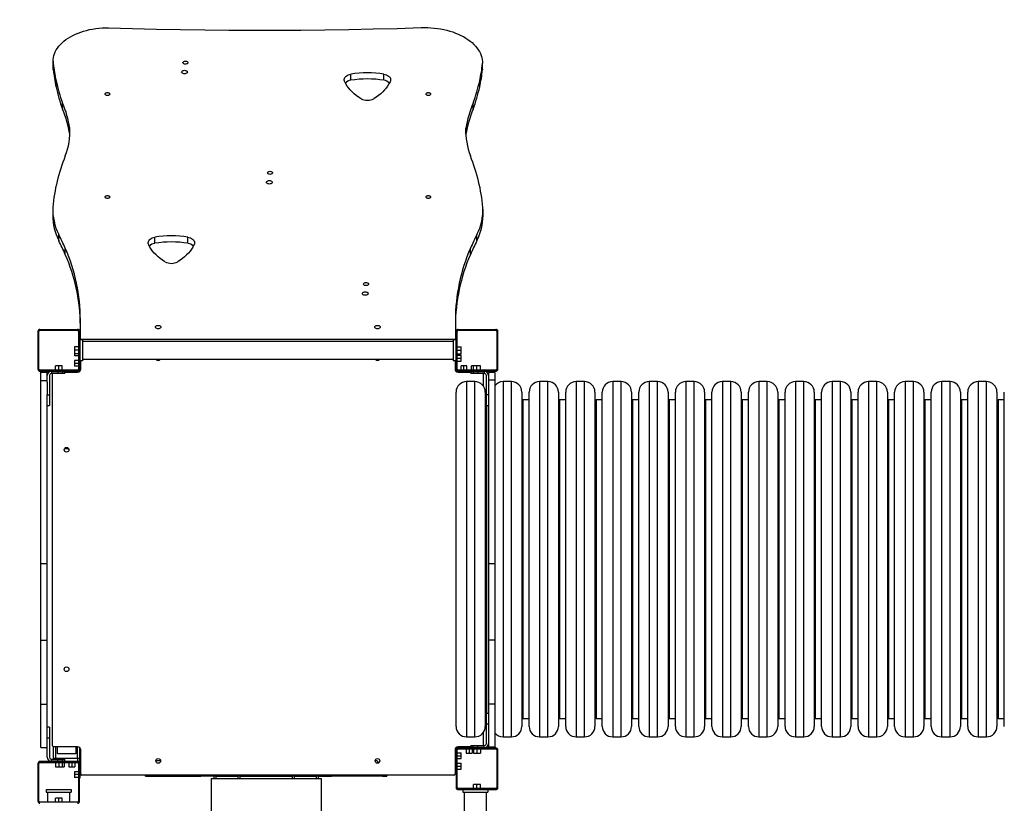
# Model space of a CAD drawing. Units: millimetres. Extents: x 66 to 911, y 50 to 820.
# Drawn here: x 225 to 414, y 505 to 655 of the extents above; entities that cross this region are included whole.
import ezdxf

# ---------------------------------------------------------------- set-up
doc = ezdxf.new("R2010")
doc.units = ezdxf.units.MM

msp = doc.modelspace()

# ---------------------------------------------------------------- linework, layer by layer
at = {"color": 7, "linetype": 'Continuous', "lineweight": 25}
for p, q in [((231.82, 646.93), (231.82, 645.75)), ((231.84, 645.3), (231.84, 646.48)), ((314.06, 645.39), (314.06, 646.57)), ((314.06, 645.3), (314.06, 646.48)), ((314.06, 645.39), (314.06, 645.3)), ((232.38, 642.01), (232.38, 643.2)), ((288.84, 643.28), (288.84, 644.46)), ((295.19, 643.28), (295.19, 644.46)), ((313.52, 642.01), (313.52, 643.2)), ((233.64, 637.74), (233.64, 638.93)), ((312.26, 637.74), (312.26, 638.93)), ((235.03, 632.94), (235.03, 634.12)), ((310.87, 632.94), (310.87, 634.12)), ((235.03, 632.91), (235.03, 632.94)), ((310.87, 632.94), (310.87, 632.91)), ((231.74, 618.58), (231.74, 617.4)), ((314.16, 617.4), (314.16, 618.58)), ((232.91, 612.59), (232.91, 613.77)), ((251.29, 612.07), (251.29, 613.25)), ((257.64, 612.07), (257.64, 613.25)), ((312.99, 612.59), (312.99, 613.77)), ((234.16, 609.94), (234.16, 611.13)), ((311.74, 609.94), (311.74, 611.13)), ((237.04, 593.73), (237.04, 597.45)), ((308.86, 597.45), (308.86, 593.73)), ((228.9, 595.2), (228.9, 588)), ((229.1, 588), (229.1, 595.2)), ((229.3, 595.6), (236.5, 595.6)), ((236.5, 595.4), (229.3, 595.4)), ((236.7, 595.2), (236.7, 588)), ((236.9, 588), (236.9, 595.2)), ((309, 595.2), (309, 588)), ((309.2, 588), (309.2, 595.2)), ((309.4, 595.6), (316.6, 595.6)), ((316.6, 595.4), (309.4, 595.4)), ((316.8, 595.2), (316.8, 588)), ((317, 588), (317, 595.2)), ((236.7, 592.25), (235.9, 592.25)), ((235.9, 592.25), (235.9, 591.6)), ((236.95, 592.4), (236.9, 592.4)), ((237.45, 593.6), (236.95, 593.6)), ((236.95, 593.6), (236.95, 589.6)), ((237.04, 593.6), (237.04, 593.73)), ((237.04, 593.73), (308.86, 593.73)), ((237.45, 593.6), (237.45, 589.6)), ((308.45, 593.28), (237.45, 593.28)), ((308.95, 593.6), (308.45, 593.6)), ((308.45, 593.6), (308.45, 589.6)), ((308.86, 593.73), (308.86, 593.6)), ((308.95, 593.6), (308.95, 589.6)), ((309, 592.4), (308.95, 592.4)), ((309.2, 592.25), (310, 592.25)), ((310, 591.6), (310, 592.25)), ((236.7, 591.6), (235.9, 591.6)), ((235.9, 591.6), (235.9, 590.94)), ((236.7, 590.94), (235.9, 590.94)), ((235.9, 590.94), (235.9, 590.54)), ((236.7, 590.54), (235.9, 590.54)), ((236.9, 590.8), (236.95, 590.8)), ((236.9, 590.4), (236.95, 590.4)), ((308.95, 590.8), (309, 590.8)), ((309.2, 591.6), (310, 591.6)), ((309.2, 590.94), (310, 590.94)), ((309.2, 590.65), (310, 590.65)), ((310, 590.94), (310, 591.6)), ((310, 590.1), (310, 590.65)), ((232.25, 587.8), (232.25, 588.6)), ((232.9, 588.6), (232.25, 588.6)), ((232.9, 587.8), (232.9, 588.6)), ((233.56, 588.6), (232.9, 588.6)), ((233.56, 587.8), (233.56, 588.6)), ((236.7, 589.65), (235.9, 589.65)), ((235.9, 589.65), (235.9, 589.1)), ((236.7, 589.1), (235.9, 589.1)), ((235.9, 589.1), (235.9, 588.54)), ((236.7, 588.54), (235.9, 588.54)), ((236.95, 589.8), (236.9, 589.8)), ((236.9, 588.4), (236.95, 588.4)), ((237.45, 589.6), (236.95, 589.6)), ((236.95, 589.6), (236.95, 588)), ((237.1, 588), (237.1, 589.6)), ((237.45, 589.91), (308.45, 589.91)), ((308.95, 589.6), (308.45, 589.6)), ((308.8, 589.6), (308.8, 588)), ((308.95, 588.88), (308.8, 588.88)), ((308.95, 589.6), (308.95, 588.88)), ((308.95, 589.4), (309, 589.4)), ((308.95, 588.88), (308.95, 588.32)), ((309.2, 590.1), (310, 590.1)), ((309.2, 589.54), (310, 589.54)), ((309.95, 587.8), (309.95, 588.6)), ((310.5, 588.6), (309.95, 588.6)), ((310, 589.54), (310, 590.1)), ((310.5, 587.8), (310.5, 588.6)), ((311.06, 588.6), (310.5, 588.6)), ((311.06, 587.8), (311.06, 588.6)), ((311.95, 587.8), (311.95, 588.6)), ((312.35, 588.6), (311.95, 588.6)), ((312.35, 587.8), (312.35, 588.6)), ((313, 588.6), (312.35, 588.6)), ((313, 587.8), (313, 588.6)), ((313.66, 588.6), (313, 588.6)), ((313.66, 587.8), (313.66, 588.6)), ((236.5, 587.8), (229.3, 587.8)), ((229.3, 587.6), (236.5, 587.6)), ((229.5, 587.44), (230.7, 587.44)), ((229.5, 585.79), (229.5, 587.44)), ((230.7, 585.79), (230.7, 587.44)), ((231.1, 586.8), (231.1, 583.05)), ((231.45, 587.55), (231.5, 587.55)), ((231.5, 587.15), (231.45, 587.15)), ((231.5, 587.55), (231.5, 587.15)), ((231.5, 587.55), (232.72, 587.55)), ((232.72, 587.15), (231.5, 587.15)), ((231.7, 515.9), (231.7, 587.15)), ((232.1, 587.6), (232.1, 587.55)), ((232.72, 587.55), (232.72, 587.15)), ((232.72, 587.55), (233.6, 587.55)), ((233.6, 587.15), (232.72, 587.15)), ((233.6, 587.55), (233.6, 587.15)), ((233.6, 587.55), (234.05, 587.55)), ((234.05, 587.15), (233.6, 587.15)), ((233.7, 587.55), (233.7, 587.6)), ((234.05, 587.15), (234.05, 587.55)), ((234.05, 587.4), (236.5, 587.4)), ((236.95, 588), (236.95, 587.6)), ((308.95, 588.32), (308.8, 588.32)), ((308.95, 588.32), (308.95, 588)), ((308.95, 588), (308.95, 587.6)), ((309.4, 587.55), (309, 587.55)), ((316.6, 587.8), (309.4, 587.8)), ((309.4, 587.6), (316.6, 587.6)), ((311.85, 587.55), (309.4, 587.55)), ((309.4, 587.4), (311.85, 587.4)), ((309.8, 587.6), (309.8, 587.55)), ((311.2, 587.55), (311.2, 587.6)), ((311.8, 587.6), (311.8, 587.55)), ((311.85, 587.55), (311.85, 587.15)), ((311.85, 587.55), (312.3, 587.55)), ((312.3, 587.15), (311.85, 587.15)), ((312.2, 587.6), (312.2, 587.55)), ((312.3, 587.55), (312.3, 587.15)), ((312.3, 587.55), (313.18, 587.55)), ((313.18, 587.15), (312.3, 587.15)), ((313.18, 587.55), (313.18, 587.15)), ((313.18, 587.55), (314.4, 587.55)), ((314.4, 587.15), (313.18, 587.15)), ((313.8, 587.55), (313.8, 587.6)), ((314.2, 587.15), (314.2, 584.8)), ((314.4, 587.55), (314.4, 587.15)), ((314.4, 587.55), (314.45, 587.55)), ((314.45, 587.15), (314.4, 587.15)), ((314.8, 583.05), (314.8, 586.8)), ((316.4, 587.35), (315.2, 587.35)), ((315.2, 587.35), (315.2, 585.85)), ((316.4, 587.35), (316.4, 585.85)), ((229.5, 585.79), (230.7, 585.79)), ((229.5, 550.76), (229.5, 585.79)), ((230.7, 585.48), (230.7, 585.79)), ((230.7, 585.48), (230.7, 583.05)), ((312.6, 585.6), (311, 585.6)), ((316.4, 585.85), (315.2, 585.85)), ((315.2, 585.85), (315.2, 550.73)), ((316.4, 585.85), (316.4, 550.73)), ((319.6, 585.6), (318, 585.6)), ((326.6, 585.6), (325, 585.6)), ((333.6, 585.6), (332, 585.6)), ((340.6, 585.6), (339, 585.6)), ((347.6, 585.6), (346, 585.6)), ((354.6, 585.6), (353, 585.6)), ((361.6, 585.6), (360, 585.6)), ((368.6, 585.6), (367, 585.6)), ((375.6, 585.6), (374, 585.6)), ((382.6, 585.6), (381, 585.6)), ((389.6, 585.6), (388, 585.6)), ((396.6, 585.6), (395, 585.6)), ((403.6, 585.6), (402, 585.6)), ((410.6, 585.6), (409, 585.6)), ((230.7, 583.05), (231.1, 583.05)), ((230.7, 581.05), (230.7, 583.05)), ((231.1, 583.05), (231.1, 581.05)), ((309, 519.6), (309, 583.6)), ((314.6, 583.6), (314.6, 519.6)), ((315.2, 583.05), (314.8, 583.05)), ((314.8, 581.05), (314.8, 583.05)), ((321.6, 583.6), (321.6, 519.6)), ((323, 519.6), (323, 583.6)), ((328.6, 583.6), (328.6, 519.6)), ((330, 519.6), (330, 583.6)), ((335.6, 583.6), (335.6, 519.6)), ((337, 519.6), (337, 583.6)), ((342.6, 583.6), (342.6, 519.6)), ((344, 519.6), (344, 583.6)), ((349.6, 583.6), (349.6, 519.6)), ((351, 519.6), (351, 583.6)), ((356.6, 583.6), (356.6, 519.6)), ((358, 519.6), (358, 583.6)), ((363.6, 583.6), (363.6, 519.6)), ((365, 519.6), (365, 583.6)), ((370.6, 583.6), (370.6, 519.6)), ((372, 519.6), (372, 583.6)), ((377.6, 583.6), (377.6, 519.6)), ((379, 519.6), (379, 583.6)), ((384.6, 583.6), (384.6, 519.6)), ((386, 519.6), (386, 583.6)), ((391.6, 583.6), (391.6, 519.6)), ((393, 519.6), (393, 583.6)), ((398.6, 583.6), (398.6, 519.6)), ((400, 519.6), (400, 583.6)), ((405.6, 583.6), (405.6, 519.6)), ((407, 519.6), (407, 583.6)), ((412.6, 583.6), (412.6, 519.6)), ((414, 519.6), (414, 583.6)), ((230.7, 581.05), (231.1, 581.05)), ((230.7, 550.76), (230.7, 581.05)), ((314.8, 581.05), (315.2, 581.05)), ((323, 582.1), (321.8, 582.1)), ((330, 582.1), (328.8, 582.1)), ((337, 582.1), (335.8, 582.1)), ((344, 582.1), (342.8, 582.1)), ((351, 582.1), (349.8, 582.1)), ((358, 582.1), (356.8, 582.1)), ((365, 582.1), (363.8, 582.1)), ((372, 582.1), (370.8, 582.1)), ((379, 582.1), (377.8, 582.1)), ((386, 582.1), (384.8, 582.1)), ((393, 582.1), (391.8, 582.1)), ((400, 582.1), (398.8, 582.1)), ((407, 582.1), (405.8, 582.1)), ((414, 582.1), (412.8, 582.1)), ((229.5, 550.76), (230.7, 550.76)), ((229.5, 536.13), (229.5, 550.76)), ((230.7, 536.13), (230.7, 550.76)), ((316.4, 550.73), (315.2, 550.73)), ((315.2, 550.73), (315.2, 536.13)), ((316.4, 550.73), (316.4, 536.13)), ((229.5, 536.13), (230.7, 536.13)), ((229.5, 523.83), (229.5, 536.13)), ((230.7, 523.83), (230.7, 536.13)), ((316.4, 536.13), (315.2, 536.13)), ((315.2, 536.13), (315.2, 523.89)), ((316.4, 536.13), (316.4, 523.89)), ((229.5, 523.83), (230.7, 523.83)), ((229.5, 515.54), (229.5, 523.83)), ((230.7, 519.44), (230.7, 523.83)), ((316.4, 523.89), (315.2, 523.89)), ((315.2, 523.89), (315.2, 515.65)), ((316.4, 523.89), (316.4, 515.65)), ((315.2, 522.05), (314.8, 522.05)), ((314.8, 520.05), (314.8, 522.05)), ((321.8, 521.1), (323, 521.1)), ((328.8, 521.1), (330, 521.1)), ((335.8, 521.1), (337, 521.1)), ((342.8, 521.1), (344, 521.1)), ((349.8, 521.1), (351, 521.1)), ((356.8, 521.1), (358, 521.1)), ((363.8, 521.1), (365, 521.1)), ((370.8, 521.1), (372, 521.1)), ((377.8, 521.1), (379, 521.1)), ((384.8, 521.1), (386, 521.1)), ((391.8, 521.1), (393, 521.1)), ((398.8, 521.1), (400, 521.1)), ((405.8, 521.1), (407, 521.1)), ((412.8, 521.1), (414, 521.1)), ((231.1, 519.44), (230.7, 519.44)), ((230.7, 517.44), (230.7, 519.44)), ((231.1, 519.44), (231.1, 517.44)), ((314.8, 516.3), (314.8, 520.05)), ((315.2, 520.05), (314.8, 520.05)), ((230.7, 517.44), (231.1, 517.44)), ((230.7, 513.69), (230.7, 517.44)), ((231.1, 517.44), (231.1, 513.69)), ((311, 517.6), (312.6, 517.6)), ((314.2, 518.4), (314.2, 515.95)), ((318, 517.6), (319.6, 517.6)), ((325, 517.6), (326.6, 517.6)), ((332, 517.6), (333.6, 517.6)), ((339, 517.6), (340.6, 517.6)), ((346, 517.6), (347.6, 517.6)), ((353, 517.6), (354.6, 517.6)), ((360, 517.6), (361.6, 517.6)), ((367, 517.6), (368.6, 517.6)), ((374, 517.6), (375.6, 517.6)), ((381, 517.6), (382.6, 517.6)), ((388, 517.6), (389.6, 517.6)), ((395, 517.6), (396.6, 517.6)), ((402, 517.6), (403.6, 517.6)), ((409, 517.6), (410.6, 517.6)), ((229.5, 515.54), (230.7, 515.54)), ((236.5, 515.7), (231.9, 515.7)), ((231.9, 513.54), (231.9, 515.7)), ((232.65, 514.34), (232.65, 515.7)), ((236.15, 515.7), (236.15, 514.34)), ((236.9, 515.54), (236.9, 513.54)), ((236.95, 515.1), (236.95, 515.49)), ((236.95, 514.78), (236.95, 515.1)), ((237.1, 510.5), (237.1, 515.1)), ((308.8, 515.1), (308.8, 510.5)), ((308.95, 515.1), (308.95, 515.49)), ((308.95, 510.9), (308.95, 515.1)), ((309.4, 515.55), (309, 515.55)), ((309, 515.1), (309, 507.9)), ((309.2, 507.9), (309.2, 515.1)), ((311.85, 515.7), (309.4, 515.7)), ((309.72, 515.55), (309.4, 515.55)), ((316.6, 515.5), (309.4, 515.5)), ((309.4, 515.3), (316.6, 515.3)), ((309.72, 515.55), (309.72, 515.7)), ((310.28, 515.55), (309.72, 515.55)), ((310.28, 515.55), (310.28, 515.7)), ((311.85, 515.55), (310.28, 515.55)), ((310.8, 515.55), (310.8, 515.5)), ((310.95, 515.3), (310.95, 514.5)), ((311.5, 515.3), (311.5, 514.5)), ((311.85, 515.95), (311.85, 515.55)), ((311.85, 515.95), (312.3, 515.95)), ((312.3, 515.55), (311.85, 515.55)), ((312.06, 515.3), (312.06, 514.5)), ((312.2, 515.55), (312.2, 515.5)), ((312.3, 515.55), (312.3, 515.95)), ((312.3, 515.95), (313.18, 515.95)), ((313.18, 515.55), (312.3, 515.55)), ((312.35, 515.3), (312.35, 514.5)), ((313, 515.3), (313, 514.5)), ((313.18, 515.55), (313.18, 515.95)), ((313.18, 515.95), (314.4, 515.95)), ((314.4, 515.55), (313.18, 515.55)), ((313.66, 515.3), (313.66, 514.5)), ((313.8, 515.5), (313.8, 515.55)), ((314.4, 515.55), (314.4, 515.95)), ((314.4, 515.95), (314.45, 515.95)), ((314.45, 515.55), (314.4, 515.55)), ((316.4, 515.65), (315.2, 515.65)), ((316.8, 515.1), (316.8, 507.9)), ((317, 507.9), (317, 515.1)), ((231.45, 513.34), (231.5, 513.34)), ((231.5, 512.94), (231.5, 513.34)), ((231.5, 513.34), (232.72, 513.34)), ((231.9, 513.54), (231.9, 513.34)), ((231.9, 513.54), (232.3, 513.54)), ((232.3, 513.54), (236.5, 513.54)), ((236.15, 514.34), (232.65, 514.34)), ((232.72, 512.94), (232.72, 513.34)), ((232.72, 513.34), (233.6, 513.34)), ((233.6, 512.94), (233.6, 513.34)), ((233.6, 513.34), (234.05, 513.34)), ((234.05, 512.94), (234.05, 513.34)), ((236.5, 513.54), (236.5, 512.94)), ((236.5, 513.54), (236.9, 513.54)), ((236.9, 513.54), (236.9, 512.94)), ((236.95, 514.78), (237.1, 514.78)), ((236.95, 514.22), (236.95, 514.78)), ((236.95, 510.9), (236.95, 514.22)), ((236.95, 514.22), (237.1, 514.22)), ((251.64, 513.07), (252.39, 513.07)), ((251.64, 513.07), (251.64, 513.07)), ((251.64, 513.07), (252.4, 513.07)), ((293.51, 513.07), (293.64, 513.07)), ((293.51, 513.07), (293.64, 513.07)), ((293.64, 513.07), (293.64, 513.07)), ((309, 514.7), (308.95, 514.7)), ((308.95, 513.3), (309, 513.3)), ((309.2, 514.55), (310, 514.55)), ((309.2, 514), (310, 514)), ((309.2, 513.44), (310, 513.44)), ((310, 514), (310, 514.55)), ((310, 513.44), (310, 514)), ((310.95, 514.5), (311.5, 514.5)), ((311.5, 514.5), (312.06, 514.5)), ((312.35, 514.5), (313, 514.5)), ((313, 514.5), (313.66, 514.5)), ((228.9, 512.49), (228.9, 505.29)), ((229.1, 505.29), (229.1, 512.49)), ((236.5, 512.89), (229.3, 512.89)), ((229.3, 512.69), (236.5, 512.69)), ((231.5, 512.94), (231.45, 512.94)), ((232.72, 512.94), (231.5, 512.94)), ((232.1, 512.94), (232.1, 512.89)), ((232.25, 512.69), (232.25, 511.89)), ((232.25, 511.89), (232.9, 511.89)), ((233.6, 512.94), (232.72, 512.94)), ((232.9, 512.69), (232.9, 511.89)), ((232.9, 511.89), (233.56, 511.89)), ((233.56, 512.69), (233.56, 511.89)), ((233.56, 511.89), (233.96, 511.89)), ((234.05, 512.94), (233.6, 512.94)), ((233.7, 512.89), (233.7, 512.94)), ((233.96, 512.69), (233.96, 511.89)), ((234.05, 512.94), (236.5, 512.94)), ((234.1, 512.89), (234.1, 512.94)), ((234.7, 512.94), (234.7, 512.89)), ((234.85, 512.69), (234.85, 511.89)), ((234.85, 511.89), (235.4, 511.89)), ((235.4, 512.69), (235.4, 511.89)), ((235.4, 511.89), (235.96, 511.89)), ((235.96, 512.69), (235.96, 511.89)), ((236.1, 512.89), (236.1, 512.94)), ((236.5, 512.94), (236.9, 512.94)), ((236.7, 512.49), (236.7, 505.29)), ((236.9, 505.29), (236.9, 512.49)), ((236.95, 511.09), (236.9, 511.09)), ((309, 512.7), (308.95, 512.7)), ((308.95, 511.3), (309, 511.3)), ((309.2, 512.55), (310, 512.55)), ((309.2, 512), (310, 512)), ((309.2, 511.44), (310, 511.44)), ((310, 512), (310, 512.55)), ((310, 511.44), (310, 512)), ((236.7, 510.94), (235.9, 510.94)), ((235.9, 510.94), (235.9, 510.39)), ((236.7, 510.39), (235.9, 510.39)), ((235.9, 510.39), (235.9, 509.83)), ((236.7, 509.83), (235.9, 509.83)), ((236.9, 509.69), (236.95, 509.69)), ((236.95, 510.5), (236.95, 510.9)), ((236.95, 510.5), (237.1, 510.5)), ((236.95, 510.5), (236.95, 510.04)), ((236.95, 510.04), (236.95, 509.69)), ((308.6, 510.3), (237.3, 510.3)), ((249.54, 510.1), (249.54, 510.3)), ((295.74, 510.1), (249.54, 510.1)), ((249.54, 510.1), (249.54, 510.1)), ((250.37, 510.09), (260.12, 510.08)), ((262.64, 510.07), (260.32, 510.08)), ((262.14, 427.68), (262.14, 509.64)), ((262.14, 509.64), (283.14, 509.64)), ((262.64, 509.64), (262.64, 510.1)), ((263.04, 510.1), (267.24, 510.1)), ((267.64, 509.64), (267.64, 510.1)), ((267.64, 510.07), (277.64, 510.07)), ((277.64, 509.64), (277.64, 510.1)), ((278.04, 510.1), (282.24, 510.1)), ((282.64, 509.64), (282.64, 510.1)), ((282.64, 510.07), (284.96, 510.08)), ((283.14, 509.64), (283.14, 408.72)), ((294.91, 510.09), (285.16, 510.08)), ((295.74, 510.3), (295.74, 510.1)), ((295.74, 510.1), (295.74, 510.1)), ((308.8, 510.5), (308.95, 510.5)), ((308.95, 510.5), (308.95, 510.9)), ((230.48, 507.5), (230.48, 507)), ((230.48, 507.5), (235.28, 507.5)), ((235.28, 507.5), (235.28, 507)), ((316.6, 507.7), (309.4, 507.7)), ((309.4, 507.5), (316.6, 507.5)), ((310.28, 507.5), (310.28, 507)), ((312.35, 507.7), (312.35, 508.5)), ((313, 508.5), (312.35, 508.5)), ((313, 507.7), (313, 508.5)), ((313.66, 508.5), (313, 508.5)), ((313.66, 507.7), (313.66, 508.5)), ((315.08, 507.5), (315.08, 507)), ((230.48, 507), (235.28, 507)), ((230.77, 507), (230.77, 505.09)), ((232.25, 505.09), (232.25, 505.89)), ((232.9, 505.89), (232.25, 505.89)), ((232.9, 505.09), (232.9, 505.89)), ((233.56, 505.89), (232.9, 505.89)), ((233.56, 505.09), (233.56, 505.89)), ((235.01, 505.09), (235.01, 507)), ((310.28, 507), (315.08, 507)), ((310.57, 507), (310.57, 330.36)), ((314.81, 477.36), (314.81, 507)), ((236.5, 505.09), (229.3, 505.09))]:
    msp.add_line(p, q, dxfattribs=at)
at = {"color": 8, "linetype": 'Continuous', "lineweight": 25}
for p, q in [((308.45, 593.31), (237.45, 593.31)), ((237.1, 588), (236.95, 588)), ((308.95, 588), (308.8, 588)), ((309.4, 587.4), (309.4, 587.55)), ((311, 585.6), (311, 517.6)), ((312.6, 517.6), (312.6, 585.6)), ((318, 585.6), (318, 517.6)), ((319.6, 517.6), (319.6, 585.6)), ((325, 585.6), (325, 517.6)), ((326.6, 517.6), (326.6, 585.6)), ((332, 585.6), (332, 517.6)), ((333.6, 517.6), (333.6, 585.6)), ((339, 585.6), (339, 517.6)), ((340.6, 517.6), (340.6, 585.6)), ((346, 585.6), (346, 517.6)), ((347.6, 517.6), (347.6, 585.6)), ((353, 585.6), (353, 517.6)), ((354.6, 517.6), (354.6, 585.6)), ((360, 585.6), (360, 517.6)), ((361.6, 517.6), (361.6, 585.6)), ((367, 585.6), (367, 517.6)), ((368.6, 517.6), (368.6, 585.6)), ((374, 585.6), (374, 517.6)), ((375.6, 517.6), (375.6, 585.6)), ((381, 585.6), (381, 517.6)), ((382.6, 517.6), (382.6, 585.6)), ((388, 585.6), (388, 517.6)), ((389.6, 517.6), (389.6, 585.6)), ((395, 585.6), (395, 517.6)), ((396.6, 517.6), (396.6, 585.6)), ((402, 585.6), (402, 517.6)), ((403.6, 517.6), (403.6, 585.6)), ((409, 585.6), (409, 517.6)), ((410.6, 517.6), (410.6, 585.6)), ((314.8, 581.05), (314.8, 522.05)), ((321.8, 582.1), (321.8, 521.1)), ((328.8, 582.1), (328.8, 521.1)), ((335.8, 582.1), (335.8, 521.1)), ((342.8, 582.1), (342.8, 521.1)), ((349.8, 582.1), (349.8, 521.1)), ((356.8, 582.1), (356.8, 521.1)), ((363.8, 582.1), (363.8, 521.1)), ((370.8, 582.1), (370.8, 521.1)), ((377.8, 582.1), (377.8, 521.1)), ((384.8, 582.1), (384.8, 521.1)), ((391.8, 582.1), (391.8, 521.1)), ((398.8, 582.1), (398.8, 521.1)), ((405.8, 582.1), (405.8, 521.1)), ((412.8, 582.1), (412.8, 521.1)), ((232.3, 515.7), (232.3, 513.54)), ((236.5, 513.54), (236.5, 515.7)), ((236.95, 515.1), (237.1, 515.1)), ((308.8, 515.1), (308.95, 515.1)), ((309.4, 515.55), (309.4, 515.7)), ((232.3, 513.54), (232.3, 513.34)), ((236.95, 510.9), (237.1, 510.9)), ((263.04, 509.64), (263.04, 510.1)), ((267.24, 509.64), (267.24, 510.1)), ((278.04, 509.64), (278.04, 510.1)), ((282.24, 509.64), (282.24, 510.1)), ((308.8, 510.9), (308.95, 510.9))]:
    msp.add_line(p, q, dxfattribs=at)
msp.add_lwpolyline([(508.1, 819.59, -0.403311), (658, 675.2), (728.51, 675.2, -0.414214), (828.51, 575.2), (828.51, 405.5, -0.36441), (911.3, 307), (911.3, 259.7, -0.414214), (811.3, 159.7), (658.44, 159.7, -0.33661), (513.95, 50), (414.14, 50, -0.175936), (317.9, 84.94), (215.94, 84.94, -0.414214), (65.94, 234.94), (65.94, 329.99, -0.104776), (78.83, 390.82), (78.83, 653.29, -0.414214), (228.83, 803.29), (359.59, 803.29, -0.11817), (427.59, 819.59)], format="xyb", close=True)
at = {"color": 7, "linetype": 'Continuous', "lineweight": 25, "flags": 128}
for points in [[(231.84, 646.48), (231.82, 646.86), (231.83, 647.24), (231.88, 647.62), (231.96, 648), (232.08, 648.37), (232.24, 648.74), (232.43, 649.1), (232.66, 649.45), (232.92, 649.8), (233.21, 650.13), (233.54, 650.45), (233.89, 650.76), (234.28, 651.06), (234.69, 651.34), (235.13, 651.61), (235.59, 651.86), (236.08, 652.09), (236.59, 652.31), (237.11, 652.5), (237.66, 652.68), (238.22, 652.83), (238.8, 652.97), (239.39, 653.08), (239.99, 653.18), (240.59, 653.25), (241.2, 653.29), (241.82, 653.32), (242.44, 653.32)], [(242.44, 653.32), (247.04, 653.18), (251.64, 653.07), (256.25, 652.98), (260.85, 652.91), (265.46, 652.87), (270.07, 652.85), (274.67, 652.85), (279.28, 652.88), (283.89, 652.93), (288.49, 653), (293.1, 653.1), (297.7, 653.22), (302.3, 653.36)], [(302.3, 653.36), (302.93, 653.37), (303.56, 653.36), (304.18, 653.33), (304.8, 653.28), (305.42, 653.21), (306.03, 653.11), (306.63, 653), (307.21, 652.86), (307.79, 652.7), (308.35, 652.53), (308.89, 652.33), (309.41, 652.12), (309.91, 651.88), (310.39, 651.63), (310.84, 651.37), (311.27, 651.08), (311.68, 650.79), (312.05, 650.48), (312.4, 650.16), (312.71, 649.82), (313, 649.48), (313.25, 649.12), (313.47, 648.76), (313.65, 648.39), (313.8, 648.02), (313.92, 647.64), (314, 647.26), (314.05, 646.87), (314.06, 646.48)], [(257.62, 646.66), (257.6, 646.58), (257.55, 646.51), (257.47, 646.45), (257.36, 646.4), (257.24, 646.37), (257.11, 646.37), (256.98, 646.38), (256.87, 646.42), (256.77, 646.47), (256.71, 646.54), (256.67, 646.62), (256.67, 646.7), (256.71, 646.78), (256.77, 646.84), (256.87, 646.9), (256.98, 646.93), (257.11, 646.95), (257.24, 646.95), (257.36, 646.92), (257.47, 646.87), (257.55, 646.81), (257.6, 646.74), (257.62, 646.66)], [(231.84, 645.3), (231.82, 645.68), (231.82, 645.75)], [(257.54, 644.85), (257.52, 644.76), (257.47, 644.68), (257.38, 644.61), (257.27, 644.56), (257.13, 644.52), (256.99, 644.51), (256.85, 644.52), (256.72, 644.56), (256.6, 644.61), (256.52, 644.68), (256.46, 644.76), (256.44, 644.85), (256.46, 644.94), (256.52, 645.02), (256.6, 645.09), (256.72, 645.14), (256.85, 645.18), (256.99, 645.19), (257.13, 645.18), (257.27, 645.14), (257.38, 645.09), (257.47, 645.02), (257.52, 644.94), (257.54, 644.85)], [(287.69, 642.97), (287.61, 643.13), (287.57, 643.29), (287.57, 643.46), (287.61, 643.63), (287.69, 643.79), (287.81, 643.94), (287.96, 644.08), (288.15, 644.2), (288.36, 644.31), (288.59, 644.4), (288.84, 644.46)], [(295.19, 644.46), (295.45, 644.4), (295.68, 644.31), (295.89, 644.21), (296.08, 644.08), (296.23, 643.94), (296.35, 643.79), (296.43, 643.63), (296.47, 643.46), (296.47, 643.29), (296.43, 643.13), (296.35, 642.97)], [(290.8, 639.75), (290.33, 640.05), (289.89, 640.37), (289.48, 640.71), (289.09, 641.06), (288.74, 641.42), (288.43, 641.79), (288.14, 642.17), (287.9, 642.57), (287.69, 642.97)], [(296.35, 642.97), (296.14, 642.57), (295.89, 642.17), (295.61, 641.79), (295.29, 641.42), (294.94, 641.06), (294.56, 640.71), (294.15, 640.37), (293.71, 640.05), (293.24, 639.75)], [(242.67, 640.64), (242.65, 640.56), (242.6, 640.49), (242.51, 640.43), (242.4, 640.39), (242.28, 640.37), (242.15, 640.37), (242.03, 640.39), (241.92, 640.43), (241.84, 640.49), (241.79, 640.56), (241.77, 640.64), (241.79, 640.72), (241.84, 640.79), (241.92, 640.85), (242.03, 640.89), (242.15, 640.92), (242.28, 640.92), (242.4, 640.89), (242.51, 640.85), (242.6, 640.79), (242.65, 640.72), (242.67, 640.64)], [(304.13, 640.64), (304.12, 640.56), (304.06, 640.49), (303.98, 640.43), (303.87, 640.39), (303.75, 640.37), (303.62, 640.37), (303.5, 640.39), (303.39, 640.43), (303.31, 640.49), (303.25, 640.56), (303.23, 640.64), (303.25, 640.72), (303.31, 640.79), (303.39, 640.85), (303.5, 640.89), (303.62, 640.92), (303.75, 640.92), (303.87, 640.89), (303.98, 640.85), (304.06, 640.79), (304.12, 640.72), (304.13, 640.64)], [(273.87, 625.56), (273.85, 625.49), (273.8, 625.41), (273.72, 625.35), (273.61, 625.31), (273.49, 625.28), (273.36, 625.27), (273.23, 625.29), (273.12, 625.33), (273.02, 625.38), (272.96, 625.45), (272.92, 625.53), (272.92, 625.6), (272.96, 625.68), (273.02, 625.75), (273.12, 625.8), (273.23, 625.84), (273.36, 625.86), (273.49, 625.85), (273.61, 625.82), (273.72, 625.78), (273.8, 625.72), (273.85, 625.64), (273.87, 625.56)], [(273.79, 623.75), (273.77, 623.67), (273.72, 623.59), (273.63, 623.52), (273.52, 623.46), (273.39, 623.43), (273.24, 623.42), (273.1, 623.43), (272.97, 623.46), (272.85, 623.52), (272.77, 623.59), (272.71, 623.67), (272.69, 623.75), (272.71, 623.84), (272.77, 623.92), (272.85, 623.99), (272.97, 624.05), (273.1, 624.08), (273.24, 624.09), (273.39, 624.08), (273.52, 624.05), (273.63, 623.99), (273.72, 623.92), (273.77, 623.84), (273.79, 623.75)], [(242.67, 620.94), (242.65, 620.86), (242.6, 620.79), (242.51, 620.73), (242.4, 620.69), (242.28, 620.67), (242.15, 620.67), (242.03, 620.69), (241.92, 620.73), (241.84, 620.79), (241.79, 620.86), (241.77, 620.94), (241.79, 621.02), (241.84, 621.09), (241.92, 621.15), (242.03, 621.19), (242.15, 621.22), (242.28, 621.22), (242.4, 621.19), (242.51, 621.15), (242.6, 621.09), (242.65, 621.02), (242.67, 620.94)], [(304.13, 620.94), (304.12, 620.86), (304.06, 620.79), (303.98, 620.73), (303.87, 620.69), (303.75, 620.67), (303.62, 620.67), (303.5, 620.69), (303.39, 620.73), (303.31, 620.79), (303.25, 620.86), (303.23, 620.94), (303.25, 621.02), (303.31, 621.09), (303.39, 621.15), (303.5, 621.19), (303.62, 621.22), (303.75, 621.22), (303.87, 621.19), (303.98, 621.15), (304.06, 621.09), (304.12, 621.02), (304.13, 620.94)], [(234.16, 611.13), (234.01, 611.46), (233.85, 611.79), (233.69, 612.12), (233.54, 612.45), (233.38, 612.78), (233.22, 613.11), (233.06, 613.44), (232.91, 613.77)], [(250.13, 611.76), (250.06, 611.92), (250.02, 612.08), (250.02, 612.25), (250.06, 612.42), (250.14, 612.58), (250.26, 612.73), (250.41, 612.87), (250.59, 612.99), (250.81, 613.1), (251.04, 613.19), (251.29, 613.25)], [(257.64, 613.25), (257.89, 613.19), (258.13, 613.1), (258.34, 612.99), (258.52, 612.87), (258.68, 612.73), (258.79, 612.58), (258.87, 612.42), (258.91, 612.25), (258.92, 612.08), (258.88, 611.92), (258.8, 611.76)], [(312.99, 613.77), (312.84, 613.44), (312.68, 613.11), (312.52, 612.78), (312.36, 612.45), (312.21, 612.12), (312.05, 611.79), (311.9, 611.46), (311.74, 611.13)], [(234.16, 609.94), (234.01, 610.28), (233.85, 610.61), (233.69, 610.94), (233.54, 611.27), (233.38, 611.6), (233.22, 611.93), (233.06, 612.26), (232.91, 612.59)], [(253.25, 608.53), (252.78, 608.84), (252.34, 609.16), (251.92, 609.5), (251.54, 609.84), (251.19, 610.21), (250.87, 610.58), (250.59, 610.96), (250.34, 611.36), (250.13, 611.76)], [(258.8, 611.76), (258.59, 611.36), (258.34, 610.96), (258.06, 610.58), (257.74, 610.21), (257.39, 609.84), (257.01, 609.5), (256.6, 609.16), (256.15, 608.84), (255.68, 608.53)], [(312.99, 612.59), (312.84, 612.26), (312.68, 611.93), (312.52, 611.6), (312.36, 611.27), (312.21, 610.94), (312.05, 610.61), (311.9, 610.28), (311.74, 609.94)], [(292.22, 604.27), (292.21, 604.19), (292.16, 604.12), (292.07, 604.06), (291.97, 604.01), (291.85, 603.98), (291.72, 603.98), (291.59, 604), (291.48, 604.03), (291.38, 604.09), (291.31, 604.15), (291.28, 604.23), (291.28, 604.31), (291.31, 604.39), (291.38, 604.46), (291.48, 604.51), (291.59, 604.55), (291.72, 604.56), (291.85, 604.56), (291.97, 604.53), (292.07, 604.48), (292.16, 604.42), (292.21, 604.35), (292.22, 604.27)], [(292.15, 602.46), (292.13, 602.37), (292.08, 602.29), (291.99, 602.22), (291.87, 602.17), (291.74, 602.13), (291.6, 602.12), (291.46, 602.13), (291.32, 602.17), (291.21, 602.22), (291.12, 602.29), (291.07, 602.37), (291.05, 602.46), (291.07, 602.55), (291.12, 602.63), (291.21, 602.7), (291.32, 602.75), (291.46, 602.79), (291.6, 602.8), (291.74, 602.79), (291.87, 602.75), (291.99, 602.7), (292.08, 602.63), (292.13, 602.55), (292.15, 602.46)], [(252.48, 596.04), (252.46, 595.95), (252.41, 595.87), (252.32, 595.81), (252.21, 595.76), (252.09, 595.72), (251.95, 595.71), (251.81, 595.72), (251.69, 595.76), (251.58, 595.81), (251.5, 595.87), (251.44, 595.95), (251.43, 596.04), (251.44, 596.12), (251.5, 596.2), (251.58, 596.26), (251.69, 596.32), (251.81, 596.35), (251.95, 596.36), (252.09, 596.35), (252.21, 596.32), (252.32, 596.26), (252.41, 596.2), (252.46, 596.12), (252.48, 596.04)], [(294.48, 596.04), (294.46, 595.95), (294.41, 595.87), (294.32, 595.81), (294.21, 595.76), (294.09, 595.72), (293.95, 595.71), (293.81, 595.72), (293.69, 595.76), (293.58, 595.81), (293.5, 595.87), (293.44, 595.95), (293.43, 596.04), (293.44, 596.12), (293.5, 596.2), (293.58, 596.26), (293.69, 596.32), (293.81, 596.35), (293.95, 596.36), (294.09, 596.35), (294.21, 596.32), (294.32, 596.26), (294.41, 596.2), (294.46, 596.12), (294.48, 596.04)], [(251.5, 513.05), (251.51, 513.05), (251.64, 513.07)], [(251.5, 513.04), (251.51, 513.05), (251.64, 513.07)], [(260.32, 510.08), (260.3, 510.08), (260.27, 510.08), (260.25, 510.08), (260.22, 510.08), (260.19, 510.08), (260.17, 510.08), (260.14, 510.08), (260.12, 510.08)], [(284.96, 510.08), (284.99, 510.08), (285.01, 510.08), (285.04, 510.08), (285.06, 510.08), (285.09, 510.08), (285.11, 510.08), (285.14, 510.08), (285.16, 510.08)]]:
    msp.add_lwpolyline(points, dxfattribs=at)
at = {"color": 7, "linetype": 'Continuous', "lineweight": 25}
for centre in [(234.4, 572.55), (234.4, 530.55), (251.95, 513), (293.95, 513)]:
    msp.add_circle(centre, 0.45, dxfattribs=at)
for centre, radius, start, end in [((259.31, 649.28), 27.61, 185.8081, 192.724), ((259.31, 648.1), 27.61, 185.8078, 192.7243), ((286.59, 649.28), 27.61, 347.2753, 354.1918), ((286.6, 648.09), 27.6, 347.2747, 354.1924), ((264.62, 650.37), 33.03, 192.5397, 200.2678), ((289.13, 641.43), 1.87, 98.7409, 135.3794), ((292.02, 625.11), 19.61, 80.6835, 99.3165), ((292.02, 623.93), 19.61, 80.6824, 99.3176), ((294.91, 641.43), 1.87, 44.7117, 81.3633), ((281.28, 650.37), 33.03, 339.7324, 347.4597), ((264.62, 649.19), 33.03, 192.5405, 200.2671), ((281.28, 649.19), 33.03, 339.7321, 347.46), ((292.02, 642.12), 2.67, 242.8384, 297.1616), ((214.57, 630.79), 20.73, 9.2347, 23.106), ((214.57, 629.61), 20.73, 9.2339, 23.1066), ((331.33, 630.79), 20.73, 156.8931, 170.7657), ((331.33, 629.61), 20.73, 156.8933, 170.7657), ((222.14, 633.52), 12.9, 338.4868, 2.6366), ((323.76, 633.52), 12.9, 177.3627, 201.5132), ((266.74, 615.65), 35.15, 158.0432, 174.6264), ((279.21, 615.66), 35.09, 5.3604, 21.9695), ((242.48, 618.63), 10.74, 178.3301, 206.8845), ((303.42, 618.63), 10.74, 333.1152, 1.6691), ((242.52, 617.46), 10.78, 180.3322, 206.8599), ((303.38, 617.46), 10.78, 333.1393, 359.6682), ((254.47, 593.9), 19.61, 80.6824, 99.3176), ((202.45, 597.3), 34.59, 0.2443, 23.5574), ((251.58, 610.22), 1.87, 98.7375, 135.3849), ((254.47, 592.72), 19.61, 80.6835, 99.3165), ((257.36, 610.22), 1.87, 44.7051, 81.3672), ((343.45, 597.3), 34.59, 156.4424, 179.7552), ((202.45, 596.12), 34.59, 0.2878, 23.5569), ((343.45, 596.12), 34.59, 156.4425, 179.7553), ((254.47, 610.91), 2.67, 242.8377, 297.1623), ((229.3, 595.2), 0.4, 90, 180), ((229.3, 595.2), 0.2, 90, 180), ((236.5, 595.2), 0.4, 0, 90), ((236.5, 595.2), 0.2, 0, 90), ((309.4, 595.2), 0.4, 90, 180), ((309.4, 595.2), 0.2, 90, 180), ((316.6, 595.2), 0.4, 0, 90), ((316.6, 595.2), 0.2, 0, 90), ((251.95, 590.1), 0.45, 204.2747, 270), ((251.95, 590.1), 0.45, 270, 335.7253), ((293.95, 590.1), 0.45, 204.2747, 270), ((293.95, 590.1), 0.45, 270, 335.7253), ((229.3, 588), 0.4, 180, 270), ((229.3, 588), 0.2, 180, 270), ((231.45, 586.8), 0.75, 90, 180), ((231.45, 586.8), 0.35, 90, 180), ((236.5, 588), 0.2, 270, 360), ((236.5, 588), 0.4, 270, 0), ((236.5, 588), 0.6, 270, 360), ((309.4, 588), 0.6, 180, 270), ((309.4, 588), 0.4, 180, 270), ((309.4, 588), 0.2, 180, 270), ((314.45, 586.8), 0.75, 0, 90), ((314.45, 586.8), 0.35, 0, 90), ((316.6, 588), 0.2, 270, 360), ((316.6, 588), 0.4, 270, 0), ((311, 583.6), 2, 90, 180), ((312.6, 583.6), 2, 0, 90), ((318, 583.6), 2, 90, 143.1301), ((319.6, 583.6), 2, 0, 90), ((325, 583.6), 2, 90, 180), ((326.6, 583.6), 2, 0, 90), ((332, 583.6), 2, 90, 180), ((333.6, 583.6), 2, 0, 90), ((339, 583.6), 2, 90, 180), ((340.6, 583.6), 2, 0, 90), ((346, 583.6), 2, 90, 180), ((347.6, 583.6), 2, 0, 90), ((353, 583.6), 2, 90, 180), ((354.6, 583.6), 2, 0, 90), ((360, 583.6), 2, 90, 180), ((361.6, 583.6), 2, 0, 90), ((367, 583.6), 2, 90, 180), ((368.6, 583.6), 2, 0, 90), ((374, 583.6), 2, 90, 180), ((375.6, 583.6), 2, 0, 90), ((381, 583.6), 2, 90, 180), ((382.6, 583.6), 2, 0, 90), ((388, 583.6), 2, 90, 180), ((389.6, 583.6), 2, 0, 90), ((395, 583.6), 2, 90, 180), ((396.6, 583.6), 2, 0, 90), ((402, 583.6), 2, 90, 180), ((403.6, 583.6), 2, 0, 90), ((409, 583.6), 2, 90, 180), ((410.6, 583.6), 2, 0, 90), ((314.8, 582.3), 0.2, 180, 270), ((321.8, 582.3), 0.2, 180, 270), ((328.8, 582.3), 0.2, 180, 270), ((335.8, 582.3), 0.2, 180, 270), ((342.8, 582.3), 0.2, 180, 270), ((349.8, 582.3), 0.2, 180, 270), ((356.8, 582.3), 0.2, 180, 270), ((363.8, 582.3), 0.2, 180, 270), ((370.8, 582.3), 0.2, 180, 270), ((377.8, 582.3), 0.2, 180, 270), ((384.8, 582.3), 0.2, 180, 270), ((391.8, 582.3), 0.2, 180, 270), ((398.8, 582.3), 0.2, 180, 270), ((405.8, 582.3), 0.2, 180, 270), ((412.8, 582.3), 0.2, 180, 270), ((234.4, 574.54), 1.75, 258.3003, 281.6997), ((314.8, 520.9), 0.2, 90, 180), ((321.8, 520.9), 0.2, 90, 180), ((328.8, 520.9), 0.2, 90, 180), ((335.8, 520.9), 0.2, 90, 180), ((342.8, 520.9), 0.2, 90, 180), ((349.8, 520.9), 0.2, 90, 180), ((356.8, 520.9), 0.2, 90, 180), ((363.8, 520.9), 0.2, 90, 180), ((370.8, 520.9), 0.2, 90, 180), ((377.8, 520.9), 0.2, 90, 180), ((384.8, 520.9), 0.2, 90, 180), ((391.8, 520.9), 0.2, 90, 180), ((398.8, 520.9), 0.2, 90, 180), ((405.8, 520.9), 0.2, 90, 180), ((412.8, 520.9), 0.2, 90, 180), ((311, 519.6), 2, 180, 270), ((312.6, 519.6), 2, 270, 0), ((319.6, 519.6), 2, 270, 0), ((325, 519.6), 2, 180, 270), ((326.6, 519.6), 2, 270, 0), ((332, 519.6), 2, 180, 270), ((333.6, 519.6), 2, 270, 0), ((339, 519.6), 2, 180, 270), ((340.6, 519.6), 2, 270, 0), ((346, 519.6), 2, 180, 270), ((347.6, 519.6), 2, 270, 0), ((353, 519.6), 2, 180, 270), ((354.6, 519.6), 2, 270, 0), ((360, 519.6), 2, 180, 270), ((361.6, 519.6), 2, 270, 0), ((367, 519.6), 2, 180, 270), ((368.6, 519.6), 2, 270, 0), ((374, 519.6), 2, 180, 270), ((375.6, 519.6), 2, 270, 0), ((381, 519.6), 2, 180, 270), ((382.6, 519.6), 2, 270, 0), ((388, 519.6), 2, 180, 270), ((389.6, 519.6), 2, 270, 0), ((395, 519.6), 2, 180, 270), ((396.6, 519.6), 2, 270, 0), ((402, 519.6), 2, 180, 270), ((403.6, 519.6), 2, 270, 0), ((409, 519.6), 2, 180, 270), ((410.6, 519.6), 2, 270, 0), ((318, 519.6), 2, 216.8699, 270), ((231.9, 515.9), 0.2, 180, 270), ((236.5, 515.1), 0.6, 0, 90), ((309.4, 515.1), 0.6, 90, 180), ((309.4, 515.1), 0.4, 90, 180), ((309.4, 515.1), 0.2, 90, 180), ((314.45, 516.3), 0.35, 270, 0), ((314.45, 516.3), 0.75, 270, 0), ((316.6, 515.1), 0.4, 0, 90), ((316.6, 515.1), 0.2, 0, 90), ((231.45, 513.69), 0.75, 180, 270), ((231.45, 513.69), 0.35, 180, 270), ((293.64, 512.62), 0.45, 353.1775, 90.0034), ((293.64, 512.62), 0.45, 359.9987, 90.0043), ((229.3, 512.49), 0.4, 90, 180), ((229.3, 512.49), 0.2, 90, 180), ((236.5, 512.49), 0.4, 0, 90), ((236.5, 512.49), 0.2, 0, 90), ((237.3, 510.5), 0.2, 180, 270), ((250.19, 531.15), 21.06, 268.2401, 270.5073), ((295.09, 531.15), 21.06, 269.4927, 271.7599), ((308.6, 510.5), 0.2, 270, 0), ((309.4, 507.9), 0.4, 180, 270), ((309.4, 507.9), 0.2, 180, 270), ((316.6, 507.9), 0.4, 270, 0), ((316.6, 507.9), 0.2, 270, 360), ((229.3, 505.29), 0.4, 180, 270), ((229.3, 505.29), 0.2, 180, 270), ((236.5, 505.29), 0.4, 270, 0), ((236.5, 505.29), 0.2, 270, 360)]:
    msp.add_arc(centre, radius, start, end, dxfattribs=at)
for centre, start_param, end_param in [((263.04, 510.1), 4.712389, 6.283185), ((267.24, 510.1), 3.141593, 4.712389), ((278.04, 510.1), 4.712389, 6.283185), ((282.24, 510.1), 3.141593, 4.712389)]:
    msp.add_ellipse(centre, major_axis=(-0.4, 0), ratio=0.009723, start_param=start_param, end_param=end_param, dxfattribs=at)

doc.saveas('drawing.dxf')
